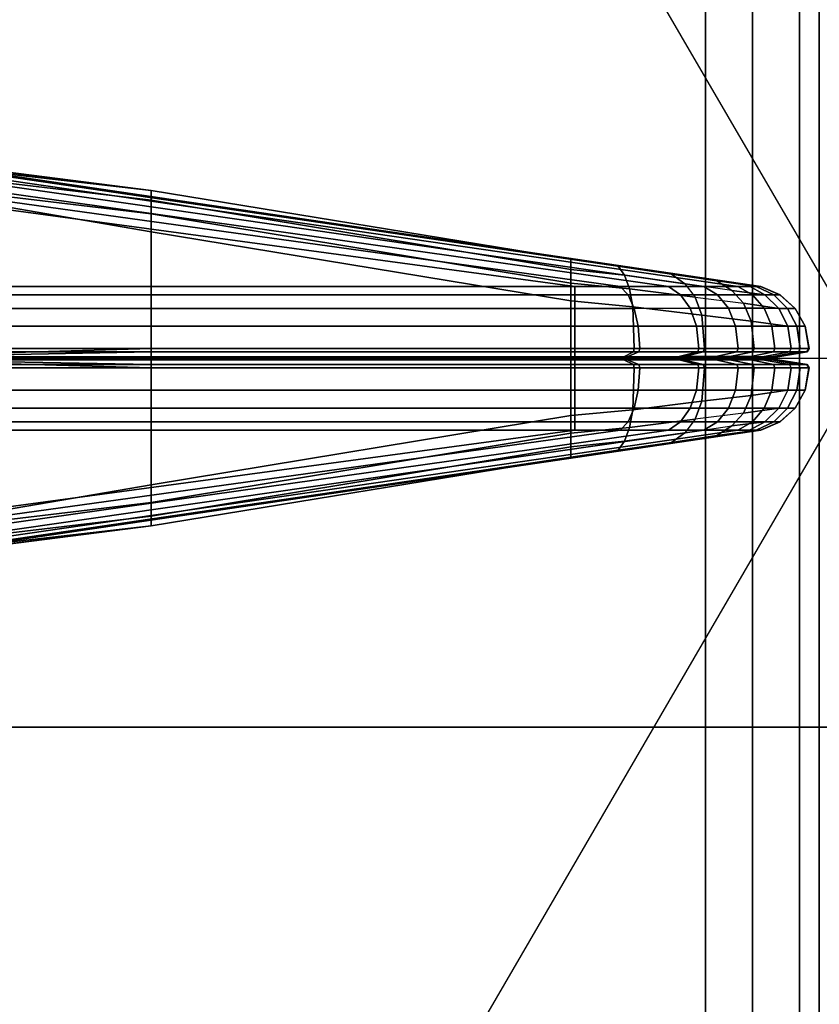
# Model space of a CAD drawing. Units: inches. Extents: x -2 to 241, y -6 to 123.
# Drawn here: x 227 to 228, y 65 to 66 of the extents above; entities that cross this region are included whole.
import ezdxf

# ---------------------------------------------------------------- set-up
doc = ezdxf.new("R2010")
doc.units = ezdxf.units.IN
doc.header["$MEASUREMENT"] = 0
for name, color, linetype in [('HARDWARE-COUNT', 4, 'Continuous'), ('STRUCTURE-LEG', 7, 'Continuous'), ('TERRITORY-FABRIC', 5, 'Continuous'), ('WKSURF-LAM', 6, 'Continuous'), ('WKSURF-TOPEDGE', 6, 'Continuous')]:
    doc.layers.add(name, color=color, linetype=linetype)

# ---------------------------------------------------------------- blocks, each defined once
blk = doc.blocks.new('GLSH_B_0P')
at = {"layer": 'HARDWARE-COUNT'}
for p, q in [((0, 2), (0, -2)), ((-1.719, 1), (1.719, -1)), ((1.719, 1), (-1.719, -1))]:
    blk.add_line(p, q, dxfattribs=at)
blk = doc.blocks.new('xgnlfen_60_0t')
at = {"layer": 'STRUCTURE-LEG'}
for points in [[(0.1101, -29.7651, 27.3795), (0.1853, -29.7963, 27.4106), (0.1853, 29.7963, 27.4106), (0.1101, 29.7651, 27.3795)], [(2.0593, 29.7963, 27.4106), (0.1853, 29.7963, 27.4106), (0.1853, -29.7963, 27.4106), (2.0593, -29.7963, 27.4106)], [(0.079, -29.69, 27.3043), (0.1101, -29.7651, 27.3795), (0.1101, 29.7651, 27.3795), (0.079, 29.69, 27.3043)], [(0.079, 29.69, 27.3043), (0.079, 27.8159, 25.4303), (0.079, -27.8159, 25.4303), (0.079, -29.69, 27.3043)], [(0.2605, 27.7408, 25.3551), (2.1345, 29.6148, 27.2292), (2.1345, -29.6148, 27.2292), (0.2605, -27.7408, 25.3551)], [(0.079, 27.8159, 25.4303), (0.1101, 27.7408, 25.3551), (0.1101, -27.7408, 25.3551), (0.079, -27.8159, 25.4303)], [(0.1101, 27.7408, 25.3551), (0.1853, 27.7096, 25.324), (0.1853, -27.7096, 25.324), (0.1101, -27.7408, 25.3551)], [(0.1853, 27.7096, 25.324), (0.2605, 27.7408, 25.3551), (0.2605, -27.7408, 25.3551), (0.1853, -27.7096, 25.324)]]:
    blk.add_3dface(points, dxfattribs=at)
blk = doc.blocks.new('XGNSDXT_4672_0T')
at = {"layer": 'TERRITORY-FABRIC'}
for points in [[(70.1792, 0.3387, 27.3962), (70.7328, 0.2678, 27.3128), (70.1895, 0.3302, 27.2603), (70.0794, 0.3403, 27.3341)], [(70.1792, 0.3387, 27.3962), (70.2404, 0.3308, 27.4772), (70.2864, 0.3241, 27.5841), (70.7328, 0.2678, 27.3128)], [(69.8788, 0.322, 43.7283), (69.6025, 0.322, 43.7275), (70.4858, 0.1148, 45.1334), (71.4104, 0.1148, 45.1334)], [(69.8788, 0.322, 43.7283), (71.4104, 0.1148, 45.1334), (71.4831, 0.1147, 45.1204), (69.9883, 0.322, 43.7139)], [(70.0903, 0.322, 43.6717), (69.9883, 0.322, 43.7139), (71.4831, 0.1147, 45.1204), (71.56, 0.1148, 45.0881)], [(70.0903, 0.322, 43.6717), (71.56, 0.1148, 45.0881), (71.6168, 0.1148, 45.0421), (70.1779, 0.322, 43.6046)], [(70.2452, 0.322, 43.5172), (70.1779, 0.322, 43.6046), (71.6168, 0.1148, 45.0421), (71.6709, 0.1148, 44.9724)], [(70.7328, 0.2307, 27.2577), (70.1889, 0.2957, 27.2372), (70.1893, 0.317, 27.247), (70.7328, 0.2525, 27.2819)], [(70.1893, 0.317, 27.247), (70.1895, 0.3302, 27.2603), (70.7328, 0.2678, 27.3128), (70.7328, 0.2525, 27.2819)], [(70.2452, 0.322, 43.5172), (71.6709, 0.1148, 44.9724), (71.7003, 0.1148, 44.898), (70.2876, 0.322, 43.4153)], [(70.2864, 0.3241, 27.5841), (70.3019, 0.322, 27.6796), (71.4041, 0.1584, 27.3128), (70.7328, 0.2678, 27.3128)], [(70.3022, 0.322, 43.305), (70.2876, 0.322, 43.4153), (71.7003, 0.1148, 44.898), (71.7076, 0.1148, 44.8343)], [(70.3019, 0.322, 28.1299), (70.3016, 0.322, 43.0224), (71.7076, 0.1148, 43.9096), (71.7079, 0.1148, 27.6108)], [(71.7076, 0.1148, 44.8343), (71.7076, 0.1148, 43.9096), (70.3016, 0.322, 43.0224), (70.3022, 0.322, 43.305)], [(71.5652, 0.1344, 27.356), (70.3019, 0.322, 27.6796), (71.6861, 0.1172, 27.5054), (71.6377, 0.1237, 27.4178)], [(70.3019, 0.322, 27.6796), (71.5652, 0.1344, 27.356), (71.4796, 0.1471, 27.3236), (71.4041, 0.1584, 27.3128)], [(70.3019, 0.322, 27.6796), (70.3019, 0.322, 28.1299), (71.7079, 0.1148, 27.6108), (71.6861, 0.1172, 27.5054)], [(70.7328, 0.0154, 27.2358), (70.1845, -0.0003, 27.2359), (70.1889, 0.2957, 27.2372), (70.7328, 0.2022, 27.2418)], [(70.1889, 0.2957, 27.2372), (70.1889, 0.2957, 27.2372), (70.7328, 0.2307, 27.2577), (70.7328, 0.2022, 27.2418)], [(71.4041, 0.1584, 27.3128), (71.4041, 0.1418, 27.2819), (70.7328, 0.2525, 27.2819), (70.7328, 0.2678, 27.3128)], [(70.7328, 0.2525, 27.2819), (71.4041, 0.1418, 27.2819), (71.4041, 0.12, 27.2577), (70.7328, 0.2307, 27.2577)], [(71.4041, 0.12, 27.2577), (71.4041, 0.0916, 27.2418), (70.7328, 0.2022, 27.2418), (70.7328, 0.2307, 27.2577)], [(70.7328, 0.2022, 27.2418), (71.4041, 0.0916, 27.2418), (71.4041, 0.0154, 27.2358), (70.7328, 0.0154, 27.2358)], [(71.4796, 0.1471, 27.3236), (71.4899, 0.1326, 27.2945), (71.4041, 0.1418, 27.2819), (71.4041, 0.1584, 27.3128)], [(71.4041, 0.1418, 27.2819), (71.4899, 0.1326, 27.2945), (71.498, 0.1107, 27.2717), (71.4041, 0.12, 27.2577)], [(71.4899, 0.1326, 27.2945), (71.4796, 0.1471, 27.3236), (71.5652, 0.1344, 27.356), (71.5863, 0.1191, 27.3335)], [(71.6028, 0.0973, 27.3158), (71.498, 0.1107, 27.2717), (71.4899, 0.1326, 27.2945), (71.5863, 0.1191, 27.3335)], [(71.6377, 0.1237, 27.4178), (71.6616, 0.108, 27.3982), (71.5863, 0.1191, 27.3335), (71.5652, 0.1344, 27.356)], [(70.4858, 0.1148, 45.1334), (70.4858, 0.1015, 45.1643), (71.4104, 0.1015, 45.1643), (71.4104, 0.1148, 45.1334)], [(71.498, 0.1107, 27.2717), (71.5033, 0.0823, 27.2567), (71.4041, 0.0916, 27.2418), (71.4041, 0.12, 27.2577)], [(71.4104, 0.1148, 45.1334), (71.4104, 0.1015, 45.1643), (71.4956, 0.1015, 45.1487), (71.4831, 0.1147, 45.1204)], [(71.4831, 0.1147, 45.1204), (71.4956, 0.1015, 45.1487), (71.5796, 0.1015, 45.112), (71.56, 0.1148, 45.0881)], [(71.5033, 0.0823, 27.2567), (71.498, 0.1107, 27.2717), (71.6028, 0.0973, 27.3158), (71.6137, 0.0688, 27.3042)], [(71.56, 0.1148, 45.0881), (71.5796, 0.1015, 45.112), (71.6388, 0.1015, 45.0641), (71.6168, 0.1148, 45.0421)], [(71.5863, 0.1191, 27.3335), (71.6028, 0.0973, 27.3158), (71.6803, 0.0878, 27.3828), (71.6616, 0.108, 27.3982)], [(71.6168, 0.1148, 45.0421), (71.6388, 0.1015, 45.0641), (71.6947, 0.1015, 44.9921), (71.6709, 0.1148, 44.9724)], [(71.6861, 0.1172, 27.5054), (71.7144, 0.1015, 27.4929), (71.6616, 0.108, 27.3982), (71.6377, 0.1237, 27.4178)], [(71.6709, 0.1148, 44.9724), (71.6947, 0.1015, 44.9921), (71.7285, 0.1015, 44.9105), (71.7003, 0.1148, 44.898)], [(71.7079, 0.1148, 27.6108), (71.7388, 0.1015, 27.6108), (71.7144, 0.1015, 27.4929), (71.6861, 0.1172, 27.5054)], [(71.7003, 0.1148, 44.898), (71.7285, 0.1015, 44.9105), (71.7385, 0.1015, 44.8343), (71.7076, 0.1148, 44.8343)], [(71.7076, 0.1148, 43.9096), (71.7385, 0.1015, 43.9096), (71.7388, 0.1015, 27.6108), (71.7079, 0.1148, 27.6108)], [(71.7076, 0.1148, 44.8343), (71.7385, 0.1015, 44.8343), (71.7385, 0.1015, 43.9096), (71.7076, 0.1148, 43.9096)], [(71.4104, 0.1015, 45.1643), (70.4858, 0.1015, 45.1643), (70.4858, 0.0796, 45.1885), (71.4104, 0.0796, 45.1885)], [(71.4956, 0.1015, 45.1487), (71.4104, 0.1015, 45.1643), (71.4104, 0.0796, 45.1885), (71.5054, 0.0796, 45.1708)], [(71.5796, 0.1015, 45.112), (71.4956, 0.1015, 45.1487), (71.5054, 0.0796, 45.1708), (71.595, 0.0798, 45.1307)], [(71.6388, 0.1015, 45.0641), (71.5796, 0.1015, 45.112), (71.595, 0.0798, 45.1307), (71.6561, 0.0798, 45.0813)], [(71.6803, 0.0878, 27.3828), (71.6925, 0.0593, 27.3727), (71.6137, 0.0688, 27.3042), (71.6028, 0.0973, 27.3158)], [(71.6561, 0.0798, 45.0813), (71.7134, 0.0798, 45.0075), (71.6947, 0.1015, 44.9921), (71.6388, 0.1015, 45.0641)], [(71.6616, 0.108, 27.3982), (71.7144, 0.1015, 27.4929), (71.7366, 0.0796, 27.4831), (71.6803, 0.0878, 27.3828)], [(71.7134, 0.0798, 45.0075), (71.7507, 0.0796, 44.9203), (71.7285, 0.1015, 44.9105), (71.6947, 0.1015, 44.9921)], [(71.7144, 0.1015, 27.4929), (71.7388, 0.1015, 27.6108), (71.763, 0.0796, 27.6108), (71.7366, 0.0796, 27.4831)], [(71.7507, 0.0796, 44.9203), (71.7627, 0.0796, 44.8343), (71.7385, 0.1015, 44.8343), (71.7285, 0.1015, 44.9105)], [(71.7388, 0.1015, 27.6108), (71.7385, 0.1015, 43.9096), (71.7627, 0.0796, 43.9096), (71.763, 0.0796, 27.6108)], [(71.7627, 0.0796, 44.8343), (71.7627, 0.0796, 43.9096), (71.7385, 0.1015, 43.9096), (71.7385, 0.1015, 44.8343)], [(70.4858, 0.0796, 45.1885), (70.4858, 0.0512, 45.2044), (71.4104, 0.0512, 45.2044), (71.4104, 0.0796, 45.1885)], [(71.4041, 0.0916, 27.2418), (71.5033, 0.0823, 27.2567), (71.5053, 0.0154, 27.251), (71.4041, 0.0154, 27.2358)], [(71.4104, 0.0796, 45.1885), (71.4104, 0.0512, 45.2044), (71.5118, 0.0512, 45.1853), (71.5054, 0.0796, 45.1708)], [(71.6178, 0.0154, 27.2998), (71.5053, 0.0154, 27.251), (71.5033, 0.0823, 27.2567), (71.6137, 0.0688, 27.3042)], [(71.5054, 0.0796, 45.1708), (71.5118, 0.0512, 45.1853), (71.6051, 0.0514, 45.1429), (71.595, 0.0798, 45.1307)], [(71.595, 0.0798, 45.1307), (71.6051, 0.0514, 45.1429), (71.6674, 0.0514, 45.0927), (71.6561, 0.0798, 45.0813)], [(71.6561, 0.0798, 45.0813), (71.6674, 0.0514, 45.0927), (71.7257, 0.0514, 45.0176), (71.7134, 0.0798, 45.0075)], [(71.7366, 0.0796, 27.4831), (71.7511, 0.0512, 27.4767), (71.6925, 0.0593, 27.3727), (71.6803, 0.0878, 27.3828)], [(71.7134, 0.0798, 45.0075), (71.7257, 0.0514, 45.0176), (71.7652, 0.0512, 44.9267), (71.7507, 0.0796, 44.9203)], [(71.763, 0.0796, 27.6108), (71.7789, 0.0512, 27.6108), (71.7511, 0.0512, 27.4767), (71.7366, 0.0796, 27.4831)], [(71.7507, 0.0796, 44.9203), (71.7652, 0.0512, 44.9267), (71.7786, 0.0512, 44.8343), (71.7627, 0.0796, 44.8343)], [(71.7627, 0.0796, 43.9096), (71.7786, 0.0512, 43.9096), (71.7789, 0.0512, 27.6108), (71.763, 0.0796, 27.6108)], [(71.7627, 0.0796, 44.8343), (71.7786, 0.0512, 44.8343), (71.7786, 0.0512, 43.9096), (71.7627, 0.0796, 43.9096)], [(71.6137, 0.0688, 27.3042), (71.6925, 0.0593, 27.3727), (71.6972, 0.0154, 27.3688), (71.6178, 0.0154, 27.2998)], [(71.4104, 0.0512, 45.2044), (70.4858, 0.0512, 45.2044), (70.4858, 0.0154, 45.2104), (71.4104, 0.0154, 45.2104)], [(71.5118, 0.0512, 45.1853), (71.4104, 0.0512, 45.2044), (71.4104, 0.0154, 45.2104), (71.5142, 0.0154, 45.1908)], [(71.6051, 0.0514, 45.1429), (71.5118, 0.0512, 45.1853), (71.5142, 0.0154, 45.1908), (71.609, 0.0154, 45.1476)], [(71.6674, 0.0514, 45.0927), (71.6051, 0.0514, 45.1429), (71.609, 0.0154, 45.1476), (71.6717, 0.0154, 45.097)], [(71.6717, 0.0154, 45.097), (71.7303, 0.0154, 45.0214), (71.7257, 0.0514, 45.0176), (71.6674, 0.0514, 45.0927)], [(71.6925, 0.0593, 27.3727), (71.7511, 0.0512, 27.4767), (71.7566, 0.0154, 27.4742), (71.6972, 0.0154, 27.3688)], [(71.7303, 0.0154, 45.0214), (71.7707, 0.0154, 44.9292), (71.7652, 0.0512, 44.9267), (71.7257, 0.0514, 45.0176)], [(71.7511, 0.0512, 27.4767), (71.7789, 0.0512, 27.6108), (71.7849, 0.0154, 27.6108), (71.7566, 0.0154, 27.4742)], [(71.7707, 0.0154, 44.9292), (71.7846, 0.0154, 44.8343), (71.7786, 0.0512, 44.8343), (71.7652, 0.0512, 44.9267)], [(71.7789, 0.0512, 27.6108), (71.7786, 0.0512, 43.9096), (71.7846, 0.0154, 43.9096), (71.7849, 0.0154, 27.6108)], [(71.7846, 0.0154, 44.8343), (71.7846, 0.0154, 43.9096), (71.7786, 0.0512, 43.9096), (71.7786, 0.0512, 44.8343)], [(70.7328, 0.0024, 27.2859), (70.184, -0.0003, 27.3086), (70.1845, -0.0003, 27.2359), (70.7328, 0.0101, 27.2388)], [(70.7328, 0.0024, 27.2859), (71.4041, 0.0024, 27.2859), (71.4041, 0.0024, 27.3009), (70.184, -0.0003, 27.3086)], [(70.184, 0.0002, 27.3086), (71.4041, -0.0025, 27.3009), (71.4041, -0.0025, 27.2859), (70.7328, -0.0025, 27.2859)], [(70.7328, -0.0102, 27.2388), (70.1845, 0.0002, 27.2359), (70.184, 0.0002, 27.3086), (70.7328, -0.0025, 27.2859)], [(70.7328, 0.0154, 27.2358), (70.7328, 0.0101, 27.2388), (70.1845, -0.0003, 27.2359), (70.7328, 0.0154, 27.2358)], [(70.7328, -0.2023, 27.2418), (70.1889, -0.2958, 27.2372), (70.1845, 0.0002, 27.2359), (70.7328, -0.0155, 27.2358)], [(70.7328, -0.0155, 27.2358), (70.1845, 0.0002, 27.2359), (70.7328, -0.0102, 27.2388), (70.7328, -0.0155, 27.2358)], [(70.4858, 0.0101, 45.2074), (71.4104, 0.0101, 45.2074), (71.4104, 0.0154, 45.2104), (70.4858, 0.0154, 45.2104)], [(71.4104, 0.0101, 45.2074), (70.4858, 0.0101, 45.2074), (70.4858, 0.0024, 45.1603), (71.4104, 0.0024, 45.1603)], [(70.4858, 0.0024, 45.1603), (70.4858, 0.0024, 45.1453), (71.4104, 0.0024, 45.1453), (71.4104, 0.0024, 45.1603)], [(71.4041, 0.0154, 27.2358), (71.4041, 0.0101, 27.2388), (70.7328, 0.0101, 27.2388), (70.7328, 0.0154, 27.2358)], [(71.4041, 0.0024, 27.2859), (70.7328, 0.0024, 27.2859), (70.7328, 0.0101, 27.2388), (71.4041, 0.0101, 27.2388)], [(71.5053, 0.0154, 27.251), (71.5043, 0.0101, 27.2539), (71.4041, 0.0101, 27.2388), (71.4041, 0.0154, 27.2358)], [(71.5043, 0.0101, 27.2539), (71.4886, 0.0024, 27.2982), (71.4041, 0.0024, 27.2859), (71.4041, 0.0101, 27.2388)], [(71.4041, 0.0024, 27.3009), (71.4041, 0.0024, 27.2859), (71.4886, 0.0024, 27.2982), (71.4836, 0.0024, 27.3124)], [(71.4104, 0.0154, 45.2104), (71.4104, 0.0101, 45.2074), (71.513, 0.0101, 45.1881), (71.5142, 0.0154, 45.1908)], [(71.4104, 0.0101, 45.2074), (71.4104, 0.0024, 45.1603), (71.494, 0.0024, 45.145), (71.513, 0.0101, 45.1881)], [(71.4879, 0.0024, 45.1313), (71.494, 0.0024, 45.145), (71.4104, 0.0024, 45.1603), (71.4104, 0.0024, 45.1453)], [(71.4886, 0.0024, 27.2982), (71.5836, 0.0024, 27.3364), (71.5733, 0.0024, 27.3473), (71.4836, 0.0024, 27.3124)], [(71.5771, 0.0025, 45.1089), (71.494, 0.0024, 45.145), (71.4879, 0.0024, 45.1313), (71.5676, 0.0024, 45.0973)], [(71.5836, 0.0024, 27.3364), (71.4886, 0.0024, 27.2982), (71.5043, 0.0101, 27.2539), (71.6157, 0.0101, 27.302)], [(71.494, 0.0024, 45.145), (71.5771, 0.0025, 45.1089), (71.6071, 0.0101, 45.1452), (71.513, 0.0101, 45.1881)], [(71.5043, 0.0101, 27.2539), (71.5053, 0.0154, 27.251), (71.6178, 0.0154, 27.2998), (71.6157, 0.0101, 27.302)], [(71.5142, 0.0154, 45.1908), (71.513, 0.0101, 45.1881), (71.6071, 0.0101, 45.1452), (71.609, 0.0154, 45.1476)], [(71.636, 0.0025, 45.0613), (71.5771, 0.0025, 45.1089), (71.5676, 0.0024, 45.0973), (71.6253, 0.0024, 45.0506)], [(71.5733, 0.0024, 27.3473), (71.5836, 0.0024, 27.3364), (71.6585, 0.0025, 27.4007), (71.647, 0.0024, 27.4102)], [(71.5771, 0.0025, 45.1089), (71.636, 0.0025, 45.0613), (71.6695, 0.0101, 45.0948), (71.6071, 0.0101, 45.1452)], [(71.6949, 0.0101, 27.3707), (71.6585, 0.0025, 27.4007), (71.5836, 0.0024, 27.3364), (71.6157, 0.0101, 27.302)], [(71.609, 0.0154, 45.1476), (71.6071, 0.0101, 45.1452), (71.6695, 0.0101, 45.0948), (71.6717, 0.0154, 45.097)], [(71.6972, 0.0154, 27.3688), (71.6949, 0.0101, 27.3707), (71.6157, 0.0101, 27.302), (71.6178, 0.0154, 27.2998)], [(71.6253, 0.0024, 45.0506), (71.6801, 0.0024, 44.98), (71.6917, 0.0025, 44.9896), (71.636, 0.0025, 45.0613)], [(71.728, 0.0101, 45.0195), (71.6695, 0.0101, 45.0948), (71.636, 0.0025, 45.0613), (71.6917, 0.0025, 44.9896)], [(71.6585, 0.0025, 27.4007), (71.7108, 0.0024, 27.4945), (71.697, 0.0024, 27.5006), (71.647, 0.0024, 27.4102)], [(71.7108, 0.0024, 27.4945), (71.6585, 0.0025, 27.4007), (71.6949, 0.0101, 27.3707), (71.7538, 0.0101, 27.4755)], [(71.6717, 0.0154, 45.097), (71.6695, 0.0101, 45.0948), (71.728, 0.0101, 45.0195), (71.7303, 0.0154, 45.0214)], [(71.6801, 0.0024, 44.98), (71.7112, 0.0024, 44.9029), (71.7249, 0.0024, 44.9089), (71.6917, 0.0025, 44.9896)], [(71.768, 0.0101, 44.928), (71.728, 0.0101, 45.0195), (71.6917, 0.0025, 44.9896), (71.7249, 0.0024, 44.9089)], [(71.7566, 0.0154, 27.4742), (71.7538, 0.0101, 27.4755), (71.6949, 0.0101, 27.3707), (71.6972, 0.0154, 27.3688)], [(71.697, 0.0024, 27.5006), (71.7108, 0.0024, 27.4945), (71.7348, 0.0024, 27.6108), (71.7198, 0.0024, 27.6108)], [(71.7819, 0.0101, 27.6108), (71.7348, 0.0024, 27.6108), (71.7108, 0.0024, 27.4945), (71.7538, 0.0101, 27.4755)], [(71.7195, 0.0024, 44.8343), (71.7345, 0.0024, 44.8343), (71.7249, 0.0024, 44.9089), (71.7112, 0.0024, 44.9029)], [(71.7345, 0.0024, 43.9096), (71.7195, 0.0024, 43.9096), (71.7198, 0.0024, 27.6108), (71.7348, 0.0024, 27.6108)], [(71.7345, 0.0024, 44.8343), (71.7195, 0.0024, 44.8343), (71.7195, 0.0024, 43.9096), (71.7345, 0.0024, 43.9096)], [(71.768, 0.0101, 44.928), (71.7249, 0.0024, 44.9089), (71.7345, 0.0024, 44.8343), (71.7816, 0.0101, 44.8343)], [(71.7303, 0.0154, 45.0214), (71.728, 0.0101, 45.0195), (71.768, 0.0101, 44.928), (71.7707, 0.0154, 44.9292)], [(71.7819, 0.0101, 27.6108), (71.7816, 0.0101, 43.9096), (71.7345, 0.0024, 43.9096), (71.7348, 0.0024, 27.6108)], [(71.7345, 0.0024, 44.8343), (71.7345, 0.0024, 43.9096), (71.7816, 0.0101, 43.9096), (71.7816, 0.0101, 44.8343)], [(71.7849, 0.0154, 27.6108), (71.7819, 0.0101, 27.6108), (71.7538, 0.0101, 27.4755), (71.7566, 0.0154, 27.4742)], [(71.7707, 0.0154, 44.9292), (71.768, 0.0101, 44.928), (71.7816, 0.0101, 44.8343), (71.7846, 0.0154, 44.8343)], [(71.7846, 0.0154, 43.9096), (71.7816, 0.0101, 43.9096), (71.7819, 0.0101, 27.6108), (71.7849, 0.0154, 27.6108)], [(71.7846, 0.0154, 43.9096), (71.7846, 0.0154, 44.8343), (71.7816, 0.0101, 44.8343), (71.7816, 0.0101, 43.9096)], [(71.4104, -0.0025, 45.1603), (71.4104, -0.0025, 45.1453), (70.4858, -0.0025, 45.1453), (70.4858, -0.0025, 45.1603)], [(71.4104, -0.0025, 45.1603), (70.4858, -0.0025, 45.1603), (70.4858, -0.0102, 45.2074), (71.4104, -0.0102, 45.2074)], [(70.4858, -0.0155, 45.2104), (71.4104, -0.0155, 45.2104), (71.4104, -0.0102, 45.2074), (70.4858, -0.0102, 45.2074)], [(71.4104, -0.0155, 45.2104), (70.4858, -0.0155, 45.2104), (70.4858, -0.0513, 45.2044), (71.4104, -0.0513, 45.2044)], [(71.4041, -0.0102, 27.2388), (70.7328, -0.0102, 27.2388), (70.7328, -0.0025, 27.2859), (71.4041, -0.0025, 27.2859)], [(70.7328, -0.0155, 27.2358), (70.7328, -0.0102, 27.2388), (71.4041, -0.0102, 27.2388), (71.4041, -0.0155, 27.2358)], [(70.7328, -0.0155, 27.2358), (71.4041, -0.0155, 27.2358), (71.4041, -0.0917, 27.2418), (70.7328, -0.2023, 27.2418)], [(71.4836, -0.0025, 27.3124), (71.4886, -0.0025, 27.2982), (71.4041, -0.0025, 27.2859), (71.4041, -0.0025, 27.3009)], [(71.4041, -0.0102, 27.2388), (71.4041, -0.0025, 27.2859), (71.4886, -0.0025, 27.2982), (71.5043, -0.0102, 27.2539)], [(71.4041, -0.0155, 27.2358), (71.4041, -0.0102, 27.2388), (71.5043, -0.0102, 27.2539), (71.5053, -0.0155, 27.251)], [(71.4041, -0.0155, 27.2358), (71.5053, -0.0155, 27.251), (71.5033, -0.0824, 27.2567), (71.4041, -0.0917, 27.2418)], [(71.4104, -0.0025, 45.1453), (71.4104, -0.0025, 45.1603), (71.494, -0.0025, 45.145), (71.4879, -0.0025, 45.1313)], [(71.513, -0.0102, 45.1881), (71.494, -0.0025, 45.145), (71.4104, -0.0025, 45.1603), (71.4104, -0.0102, 45.2074)], [(71.5142, -0.0155, 45.1908), (71.513, -0.0102, 45.1881), (71.4104, -0.0102, 45.2074), (71.4104, -0.0155, 45.2104)], [(71.5142, -0.0155, 45.1908), (71.4104, -0.0155, 45.2104), (71.4104, -0.0513, 45.2044), (71.5118, -0.0513, 45.1853)], [(71.4836, -0.0025, 27.3124), (71.5733, -0.0025, 27.3473), (71.5836, -0.0025, 27.3364), (71.4886, -0.0025, 27.2982)], [(71.5676, -0.0025, 45.0973), (71.4879, -0.0025, 45.1313), (71.494, -0.0025, 45.145), (71.5771, -0.0026, 45.1089)], [(71.6157, -0.0102, 27.302), (71.5043, -0.0102, 27.2539), (71.4886, -0.0025, 27.2982), (71.5836, -0.0025, 27.3364)], [(71.513, -0.0102, 45.1881), (71.6071, -0.0102, 45.1452), (71.5771, -0.0026, 45.1089), (71.494, -0.0025, 45.145)], [(71.6137, -0.0689, 27.3042), (71.5033, -0.0824, 27.2567), (71.5053, -0.0155, 27.251), (71.6178, -0.0155, 27.2998)], [(71.6157, -0.0102, 27.302), (71.6178, -0.0155, 27.2998), (71.5053, -0.0155, 27.251), (71.5043, -0.0102, 27.2539)], [(71.609, -0.0155, 45.1476), (71.5142, -0.0155, 45.1908), (71.5118, -0.0513, 45.1853), (71.6051, -0.0512, 45.1429)], [(71.609, -0.0155, 45.1476), (71.6071, -0.0102, 45.1452), (71.513, -0.0102, 45.1881), (71.5142, -0.0155, 45.1908)], [(71.6253, -0.0025, 45.0506), (71.5676, -0.0025, 45.0973), (71.5771, -0.0026, 45.1089), (71.636, -0.0026, 45.0613)], [(71.647, -0.0025, 27.4102), (71.6585, -0.0026, 27.4007), (71.5836, -0.0025, 27.3364), (71.5733, -0.0025, 27.3473)], [(71.6071, -0.0102, 45.1452), (71.6695, -0.0102, 45.0948), (71.636, -0.0026, 45.0613), (71.5771, -0.0026, 45.1089)], [(71.6157, -0.0102, 27.302), (71.5836, -0.0025, 27.3364), (71.6585, -0.0026, 27.4007), (71.6949, -0.0102, 27.3707)], [(71.6717, -0.0155, 45.097), (71.609, -0.0155, 45.1476), (71.6051, -0.0512, 45.1429), (71.6674, -0.0512, 45.0927)], [(71.6717, -0.0155, 45.097), (71.6695, -0.0102, 45.0948), (71.6071, -0.0102, 45.1452), (71.609, -0.0155, 45.1476)], [(71.6178, -0.0155, 27.2998), (71.6972, -0.0155, 27.3688), (71.6925, -0.0594, 27.3727), (71.6137, -0.0689, 27.3042)], [(71.6178, -0.0155, 27.2998), (71.6157, -0.0102, 27.302), (71.6949, -0.0102, 27.3707), (71.6972, -0.0155, 27.3688)], [(71.636, -0.0026, 45.0613), (71.6917, -0.0026, 44.9896), (71.6801, -0.0025, 44.98), (71.6253, -0.0025, 45.0506)], [(71.6917, -0.0026, 44.9896), (71.636, -0.0026, 45.0613), (71.6695, -0.0102, 45.0948), (71.728, -0.0102, 45.0195)], [(71.647, -0.0025, 27.4102), (71.697, -0.0025, 27.5006), (71.7108, -0.0025, 27.4945), (71.6585, -0.0026, 27.4007)], [(71.7538, -0.0102, 27.4755), (71.6949, -0.0102, 27.3707), (71.6585, -0.0026, 27.4007), (71.7108, -0.0025, 27.4945)], [(71.6674, -0.0512, 45.0927), (71.7257, -0.0512, 45.0176), (71.7303, -0.0155, 45.0214), (71.6717, -0.0155, 45.097)], [(71.7303, -0.0155, 45.0214), (71.728, -0.0102, 45.0195), (71.6695, -0.0102, 45.0948), (71.6717, -0.0155, 45.097)], [(71.6917, -0.0026, 44.9896), (71.7249, -0.0025, 44.9089), (71.7112, -0.0025, 44.9029), (71.6801, -0.0025, 44.98)], [(71.7249, -0.0025, 44.9089), (71.6917, -0.0026, 44.9896), (71.728, -0.0102, 45.0195), (71.768, -0.0102, 44.928)], [(71.6972, -0.0155, 27.3688), (71.7566, -0.0155, 27.4742), (71.7511, -0.0513, 27.4767), (71.6925, -0.0594, 27.3727)], [(71.6972, -0.0155, 27.3688), (71.6949, -0.0102, 27.3707), (71.7538, -0.0102, 27.4755), (71.7566, -0.0155, 27.4742)], [(71.7198, -0.0025, 27.6108), (71.7348, -0.0025, 27.6108), (71.7108, -0.0025, 27.4945), (71.697, -0.0025, 27.5006)], [(71.7538, -0.0102, 27.4755), (71.7108, -0.0025, 27.4945), (71.7348, -0.0025, 27.6108), (71.7819, -0.0102, 27.6108)], [(71.7112, -0.0025, 44.9029), (71.7249, -0.0025, 44.9089), (71.7345, -0.0025, 44.8343), (71.7195, -0.0025, 44.8343)], [(71.7348, -0.0025, 27.6108), (71.7198, -0.0025, 27.6108), (71.7195, -0.0025, 43.9096), (71.7345, -0.0025, 43.9096)], [(71.7345, -0.0025, 43.9096), (71.7195, -0.0025, 43.9096), (71.7195, -0.0025, 44.8343), (71.7345, -0.0025, 44.8343)], [(71.7816, -0.0102, 44.8343), (71.7345, -0.0025, 44.8343), (71.7249, -0.0025, 44.9089), (71.768, -0.0102, 44.928)], [(71.7257, -0.0512, 45.0176), (71.7652, -0.0513, 44.9267), (71.7707, -0.0155, 44.9292), (71.7303, -0.0155, 45.0214)], [(71.7707, -0.0155, 44.9292), (71.768, -0.0102, 44.928), (71.728, -0.0102, 45.0195), (71.7303, -0.0155, 45.0214)], [(71.7348, -0.0025, 27.6108), (71.7345, -0.0025, 43.9096), (71.7816, -0.0102, 43.9096), (71.7819, -0.0102, 27.6108)], [(71.7816, -0.0102, 44.8343), (71.7816, -0.0102, 43.9096), (71.7345, -0.0025, 43.9096), (71.7345, -0.0025, 44.8343)], [(71.7566, -0.0155, 27.4742), (71.7849, -0.0155, 27.6108), (71.7789, -0.0513, 27.6108), (71.7511, -0.0513, 27.4767)], [(71.7566, -0.0155, 27.4742), (71.7538, -0.0102, 27.4755), (71.7819, -0.0102, 27.6108), (71.7849, -0.0155, 27.6108)], [(71.7652, -0.0513, 44.9267), (71.7786, -0.0513, 44.8343), (71.7846, -0.0155, 44.8343), (71.7707, -0.0155, 44.9292)], [(71.7846, -0.0155, 44.8343), (71.7816, -0.0102, 44.8343), (71.768, -0.0102, 44.928), (71.7707, -0.0155, 44.9292)], [(71.7849, -0.0155, 27.6108), (71.7846, -0.0155, 43.9096), (71.7786, -0.0513, 43.9096), (71.7789, -0.0513, 27.6108)], [(71.7786, -0.0513, 44.8343), (71.7786, -0.0513, 43.9096), (71.7846, -0.0155, 43.9096), (71.7846, -0.0155, 44.8343)], [(71.7849, -0.0155, 27.6108), (71.7819, -0.0102, 27.6108), (71.7816, -0.0102, 43.9096), (71.7846, -0.0155, 43.9096)], [(71.7816, -0.0102, 43.9096), (71.7816, -0.0102, 44.8343), (71.7846, -0.0155, 44.8343), (71.7846, -0.0155, 43.9096)], [(71.4104, -0.0797, 45.1885), (71.4104, -0.0513, 45.2044), (70.4858, -0.0513, 45.2044), (70.4858, -0.0797, 45.1885)], [(71.5054, -0.0797, 45.1708), (71.5118, -0.0513, 45.1853), (71.4104, -0.0513, 45.2044), (71.4104, -0.0797, 45.1885)], [(71.595, -0.0799, 45.1307), (71.6051, -0.0512, 45.1429), (71.5118, -0.0513, 45.1853), (71.5054, -0.0797, 45.1708)], [(71.6561, -0.0799, 45.0813), (71.6674, -0.0512, 45.0927), (71.6051, -0.0512, 45.1429), (71.595, -0.0799, 45.1307)], [(71.6028, -0.0973, 27.3158), (71.6137, -0.0689, 27.3042), (71.6925, -0.0594, 27.3727), (71.6803, -0.0878, 27.3828)], [(71.7134, -0.0799, 45.0075), (71.7257, -0.0512, 45.0176), (71.6674, -0.0512, 45.0927), (71.6561, -0.0799, 45.0813)], [(71.6803, -0.0878, 27.3828), (71.6925, -0.0594, 27.3727), (71.7511, -0.0513, 27.4767), (71.7366, -0.0797, 27.4831)], [(71.7507, -0.0797, 44.9203), (71.7652, -0.0513, 44.9267), (71.7257, -0.0512, 45.0176), (71.7134, -0.0799, 45.0075)], [(71.7366, -0.0797, 27.4831), (71.7511, -0.0513, 27.4767), (71.7789, -0.0513, 27.6108), (71.763, -0.0797, 27.6108)], [(71.7627, -0.0797, 44.8343), (71.7786, -0.0513, 44.8343), (71.7652, -0.0513, 44.9267), (71.7507, -0.0797, 44.9203)], [(71.763, -0.0797, 27.6108), (71.7789, -0.0513, 27.6108), (71.7786, -0.0513, 43.9096), (71.7627, -0.0797, 43.9096)], [(71.7627, -0.0797, 43.9096), (71.7786, -0.0513, 43.9096), (71.7786, -0.0513, 44.8343), (71.7627, -0.0797, 44.8343)], [(71.6137, -0.0689, 27.3042), (71.6028, -0.0973, 27.3158), (71.498, -0.1108, 27.2717), (71.5033, -0.0824, 27.2567)], [(71.4104, -0.0797, 45.1885), (70.4858, -0.0797, 45.1885), (70.4858, -0.1016, 45.1643), (71.4104, -0.1016, 45.1643)], [(70.7328, -0.2307, 27.2577), (70.7328, -0.2023, 27.2418), (71.4041, -0.0917, 27.2418), (71.4041, -0.1201, 27.2577)], [(71.4041, -0.1201, 27.2577), (71.4041, -0.0917, 27.2418), (71.5033, -0.0824, 27.2567), (71.498, -0.1108, 27.2717)], [(71.5054, -0.0797, 45.1708), (71.4104, -0.0797, 45.1885), (71.4104, -0.1016, 45.1643), (71.4956, -0.1016, 45.1487)], [(71.595, -0.0799, 45.1307), (71.5054, -0.0797, 45.1708), (71.4956, -0.1016, 45.1487), (71.5796, -0.1016, 45.112)], [(71.6561, -0.0799, 45.0813), (71.595, -0.0799, 45.1307), (71.5796, -0.1016, 45.112), (71.6388, -0.1016, 45.0641)], [(71.6616, -0.1081, 27.3982), (71.6803, -0.0878, 27.3828), (71.6028, -0.0973, 27.3158), (71.5863, -0.1192, 27.3335)], [(71.6388, -0.1016, 45.0641), (71.6947, -0.1016, 44.9921), (71.7134, -0.0799, 45.0075), (71.6561, -0.0799, 45.0813)], [(71.6803, -0.0878, 27.3828), (71.7366, -0.0797, 27.4831), (71.7144, -0.1016, 27.4929), (71.6616, -0.1081, 27.3982)], [(71.6947, -0.1016, 44.9921), (71.7285, -0.1016, 44.9105), (71.7507, -0.0797, 44.9203), (71.7134, -0.0799, 45.0075)], [(71.7366, -0.0797, 27.4831), (71.763, -0.0797, 27.6108), (71.7388, -0.1016, 27.6108), (71.7144, -0.1016, 27.4929)], [(71.7285, -0.1016, 44.9105), (71.7385, -0.1016, 44.8343), (71.7627, -0.0797, 44.8343), (71.7507, -0.0797, 44.9203)], [(71.763, -0.0797, 27.6108), (71.7627, -0.0797, 43.9096), (71.7385, -0.1016, 43.9096), (71.7388, -0.1016, 27.6108)], [(71.7385, -0.1016, 44.8343), (71.7385, -0.1016, 43.9096), (71.7627, -0.0797, 43.9096), (71.7627, -0.0797, 44.8343)], [(71.4104, -0.1148, 45.1334), (71.4104, -0.1016, 45.1643), (70.4858, -0.1016, 45.1643), (70.4858, -0.1148, 45.1334)], [(71.4831, -0.1148, 45.1204), (71.4956, -0.1016, 45.1487), (71.4104, -0.1016, 45.1643), (71.4104, -0.1148, 45.1334)], [(71.56, -0.1148, 45.0881), (71.5796, -0.1016, 45.112), (71.4956, -0.1016, 45.1487), (71.4831, -0.1148, 45.1204)], [(71.5863, -0.1192, 27.3335), (71.4899, -0.1327, 27.2945), (71.498, -0.1108, 27.2717), (71.6028, -0.0973, 27.3158)], [(71.6168, -0.1148, 45.0421), (71.6388, -0.1016, 45.0641), (71.5796, -0.1016, 45.112), (71.56, -0.1148, 45.0881)], [(71.5652, -0.1345, 27.356), (71.5863, -0.1192, 27.3335), (71.6616, -0.1081, 27.3982), (71.6377, -0.1238, 27.4178)], [(71.6709, -0.1148, 44.9724), (71.6947, -0.1016, 44.9921), (71.6388, -0.1016, 45.0641), (71.6168, -0.1148, 45.0421)], [(71.6377, -0.1238, 27.4178), (71.6616, -0.1081, 27.3982), (71.7144, -0.1016, 27.4929), (71.6861, -0.1173, 27.5054)], [(71.7003, -0.1148, 44.898), (71.7285, -0.1016, 44.9105), (71.6947, -0.1016, 44.9921), (71.6709, -0.1148, 44.9724)], [(71.6861, -0.1173, 27.5054), (71.7144, -0.1016, 27.4929), (71.7388, -0.1016, 27.6108), (71.7079, -0.1148, 27.6108)], [(71.7076, -0.1148, 44.8343), (71.7385, -0.1016, 44.8343), (71.7285, -0.1016, 44.9105), (71.7003, -0.1148, 44.898)], [(71.7079, -0.1148, 27.6108), (71.7388, -0.1016, 27.6108), (71.7385, -0.1016, 43.9096), (71.7076, -0.1148, 43.9096)], [(71.7076, -0.1148, 43.9096), (71.7385, -0.1016, 43.9096), (71.7385, -0.1016, 44.8343), (71.7076, -0.1148, 44.8343)], [(71.4104, -0.1148, 45.1334), (70.4858, -0.1148, 45.1334), (69.6025, -0.3221, 43.7275), (69.8788, -0.3221, 43.7283)], [(71.4104, -0.1148, 45.1334), (69.8788, -0.3221, 43.7283), (69.9883, -0.3221, 43.7139), (71.4831, -0.1148, 45.1204)], [(71.56, -0.1148, 45.0881), (71.4831, -0.1148, 45.1204), (69.9883, -0.3221, 43.7139), (70.0903, -0.3221, 43.6717)], [(71.56, -0.1148, 45.0881), (70.0903, -0.3221, 43.6717), (70.1779, -0.3221, 43.6046), (71.6168, -0.1148, 45.0421)], [(71.6709, -0.1148, 44.9724), (71.6168, -0.1148, 45.0421), (70.1779, -0.3221, 43.6046), (70.2452, -0.3221, 43.5172)], [(71.6709, -0.1148, 44.9724), (70.2452, -0.3221, 43.5172), (70.2876, -0.3221, 43.4153), (71.7003, -0.1148, 44.898)], [(71.7076, -0.1148, 44.8343), (71.7003, -0.1148, 44.898), (70.2876, -0.3221, 43.4153), (70.3022, -0.3221, 43.305)], [(71.7079, -0.1148, 27.6108), (71.7076, -0.1148, 43.9096), (70.3016, -0.3221, 43.0224), (70.3019, -0.3221, 28.1299)], [(70.3022, -0.3221, 43.305), (70.3016, -0.3221, 43.0224), (71.7076, -0.1148, 43.9096), (71.7076, -0.1148, 44.8343)], [(71.6861, -0.1173, 27.5054), (71.7079, -0.1148, 27.6108), (70.3019, -0.3221, 28.1299), (70.3019, -0.3221, 27.6796)], [(71.6377, -0.1238, 27.4178), (71.6861, -0.1173, 27.5054), (70.3019, -0.3221, 27.6796), (71.5652, -0.1345, 27.356)], [(70.7328, -0.2307, 27.2577), (71.4041, -0.1201, 27.2577), (71.4041, -0.1419, 27.2819), (70.7328, -0.2526, 27.2819)], [(71.4041, -0.1201, 27.2577), (71.498, -0.1108, 27.2717), (71.4899, -0.1327, 27.2945), (71.4041, -0.1419, 27.2819)], [(71.5863, -0.1192, 27.3335), (71.5652, -0.1345, 27.356), (71.4796, -0.1472, 27.3236), (71.4899, -0.1327, 27.2945)], [(71.4041, -0.1584, 27.3128), (71.4796, -0.1472, 27.3236), (71.5652, -0.1345, 27.356), (70.3019, -0.3221, 27.6796)], [(71.4041, -0.1584, 27.3128), (71.4041, -0.1419, 27.2819), (71.4899, -0.1327, 27.2945), (71.4796, -0.1472, 27.3236)], [(70.7328, -0.2679, 27.3128), (70.7328, -0.2526, 27.2819), (71.4041, -0.1419, 27.2819), (71.4041, -0.1584, 27.3128)], [(70.7328, -0.2679, 27.3128), (71.4041, -0.1584, 27.3128), (70.3019, -0.3221, 27.6796), (70.2864, -0.3242, 27.5841)], [(70.7328, -0.2023, 27.2418), (70.7328, -0.2307, 27.2577), (70.1889, -0.2958, 27.2372)], [(70.7328, -0.2526, 27.2819), (70.1893, -0.3171, 27.247), (70.1889, -0.2958, 27.2372), (70.7328, -0.2307, 27.2577)], [(70.7328, -0.2526, 27.2819), (70.7328, -0.2679, 27.3128), (70.1895, -0.3303, 27.2603), (70.1893, -0.3171, 27.247)], [(70.0794, -0.3404, 27.3341), (70.1895, -0.3303, 27.2603), (70.7328, -0.2679, 27.3128), (70.1792, -0.3388, 27.3962)], [(70.7328, -0.2679, 27.3128), (70.2864, -0.3242, 27.5841), (70.2404, -0.3309, 27.4772), (70.1792, -0.3388, 27.3962)]]:
    blk.add_3dface(points, dxfattribs=at)
blk = doc.blocks.new('XGNTRG_3072GL_0T')
at = {"layer": 'WKSURF-LAM'}
for points, invisible_edges in [([(64.255, -0.59, 27.45), (71.88, -29.875, 27.45), (62.8037, -0.7249, 27.45), (63.5262, -0.6238, 27.45)], 3), ([(64.255, -0.59, 28.5), (63.5262, -0.6238, 28.5), (62.8037, -0.7249, 28.5), (71.88, -29.875, 28.5)], 12), ([(71.88, -29.875, 27.45), (71.88, -29.875, 27.45), (64.255, -0.59, 27.45), (71.88, -0.59, 27.45)], 2), ([(71.88, -29.875, 28.5), (71.88, -0.59, 28.5), (64.255, -0.59, 28.5), (71.88, -29.875, 28.5)], 4), ([(62.8037, -0.7249, 27.45), (71.88, -29.875, 27.45), (61.3993, -1.0523, 27.45), (62.0937, -0.8924, 27.45)], 3), ([(62.8037, -0.7249, 28.5), (62.0937, -0.8924, 28.5), (61.3993, -1.0523, 28.5), (71.88, -29.875, 28.5)], 12)]:
    blk.add_3dface(points, dxfattribs=dict(at, invisible_edges=invisible_edges))
at = {"layer": 'WKSURF-TOPEDGE'}
blk.add_3dface([(71.88, -0.59, 28.5), (71.88, -0.59, 27.45), (64.255, -0.59, 27.45), (64.255, -0.59, 28.5)], dxfattribs=at)

msp = doc.modelspace()

# ---------------------------------------------------------------- block references
at = {"xscale": -1}
msp.add_blockref('xgnlfen_60_0t', (228.14, 65.9375), dxfattribs=at)
at = {"rotation": 90}
msp.add_blockref('GLSH_B_0P', (228.1401, 65.9375), dxfattribs=at)
for name, p in [('XGNSDXT_4672_0T', (156.2601, 65.9375)), ('XGNTRG_3072GL_0T', (156.26, 65.9375))]:
    msp.add_blockref(name, p)

doc.saveas('drawing.dxf')
